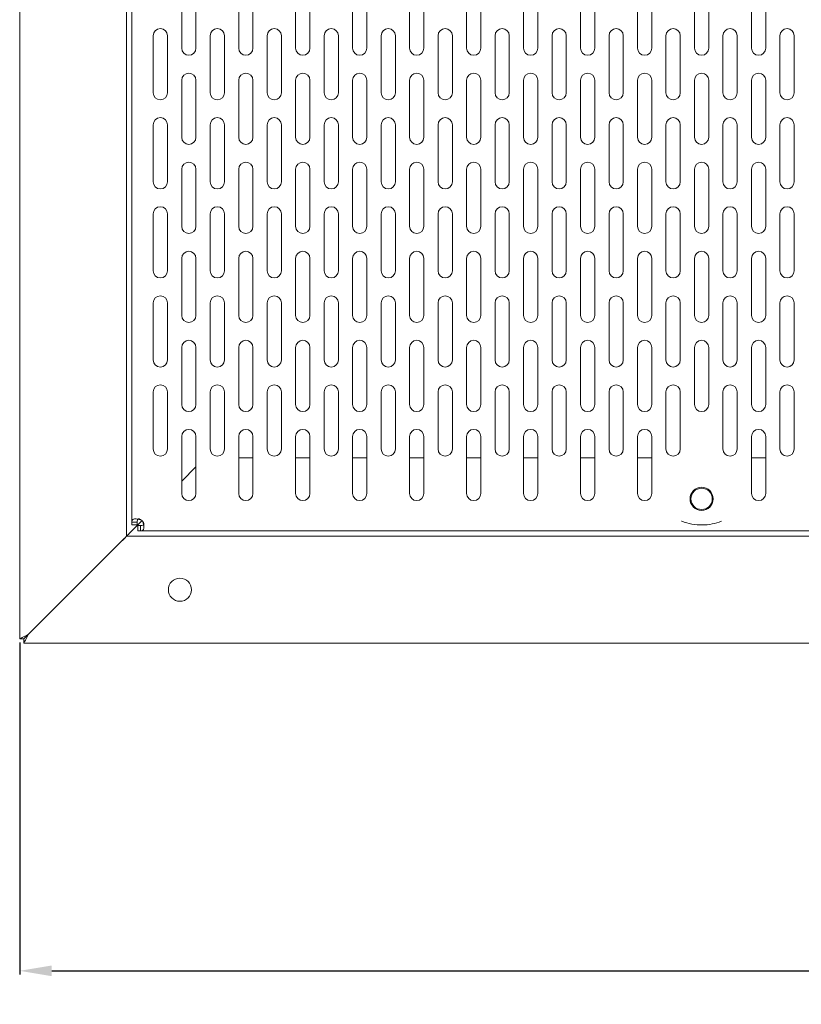
# Model space of a CAD drawing. Units: millimetres. Extents: x -1491 to 294, y -213 to 355.
# Drawn here: x -1491 to -1272, y -213 to 63 of the extents above; entities that cross this region are included whole.
import ezdxf

# ---------------------------------------------------------------- set-up
doc = ezdxf.new("R2010")
doc.units = ezdxf.units.MM
doc.header["$PDSIZE"] = -1
doc.layers.add('Cotas', color=1, linetype='Continuous')
doc.dimstyles.new('ISO-25', dxfattribs={"dimtxt": 2.5, "dimasz": 2.5, "dimexe": 1.25, "dimexo": 0.625, "dimtad": 1, "dimtxsty": 'Standard', "dimcen": 2.5, "dimadec": 0, "dimazin": 0, "dimtfac": 1, "dimtmove": 0, "dimatfit": 3, "dimfxl": 0, "dimarcsym": 0})

# ---------------------------------------------------------------- blocks, each defined once
blk = doc.blocks.new('*D4')
at = {"layer": 'Cotas', "color": 0, "lineweight": -2}
for p, q in [((-1491.45, -111.6), (-1491.45, -204.79)), ((-148.45, -111.6), (-148.45, -204.79)), ((-1482.45, -203.79), (-157.45, -203.79))]:
    blk.add_line(p, q, dxfattribs=at)
at = {"layer": 'Cotas', "color": 0}
for points in [[(-1482.45, -202.29), (-1482.45, -205.29), (-1491.45, -203.79)], [(-157.45, -202.29), (-157.45, -205.29), (-148.45, -203.79)]]:
    blk.add_solid(points, dxfattribs=at)
at = {"layer": 'Defpoints', "color": 0}
for p in [(-1491.45, -110.6), (-148.45, -110.6), (-148.45, -203.79)]:
    blk.add_point(p, dxfattribs=at)
at = {"layer": 'Cotas', "color": 0, "insert": (-819.95, -195.29), "char_height": 12, "attachment_point": 5}
blk.add_mtext('1343,00 mm', dxfattribs=at)

msp = doc.modelspace()

# ---------------------------------------------------------------- linework, layer by layer
at = {"color": 7, "linetype": 'Continuous', "lineweight": 15}
for p, q in [((-1491.453, -110.599), (-1491.453, 212.001)), ((-1461.453, -81.799), (-1461.453, 183.201)), ((-1459.953, -77.833), (-1459.953, 179.236)), ((-1445.953, 71.201), (-1445.953, 55.201)), ((-1441.953, 55.201), (-1441.953, 71.201)), ((-1429.953, 71.201), (-1429.953, 55.201)), ((-1425.953, 55.201), (-1425.953, 71.201)), ((-1413.953, 71.201), (-1413.953, 55.201)), ((-1409.953, 55.201), (-1409.953, 71.201)), ((-1397.953, 71.201), (-1397.953, 55.201)), ((-1393.953, 55.201), (-1393.953, 71.201)), ((-1381.953, 71.201), (-1381.953, 55.201)), ((-1377.953, 55.201), (-1377.953, 71.201)), ((-1365.953, 71.201), (-1365.953, 55.201)), ((-1361.953, 55.201), (-1361.953, 71.201)), ((-1349.953, 71.201), (-1349.953, 55.201)), ((-1345.953, 55.201), (-1345.953, 71.201)), ((-1333.953, 71.201), (-1333.953, 55.201)), ((-1329.953, 55.201), (-1329.953, 71.201)), ((-1317.953, 71.201), (-1317.953, 55.201)), ((-1313.953, 55.201), (-1313.953, 71.201)), ((-1301.953, 71.201), (-1301.953, 55.201)), ((-1297.953, 55.201), (-1297.953, 71.201)), ((-1285.953, 71.201), (-1285.953, 55.201)), ((-1281.953, 55.201), (-1281.953, 71.201)), ((-1453.953, 58.701), (-1453.953, 42.701)), ((-1449.953, 42.701), (-1449.953, 58.701)), ((-1437.953, 58.701), (-1437.953, 42.701)), ((-1433.953, 42.701), (-1433.953, 58.701)), ((-1421.953, 58.701), (-1421.953, 42.701)), ((-1417.953, 42.701), (-1417.953, 58.701)), ((-1405.953, 58.701), (-1405.953, 42.701)), ((-1401.953, 42.701), (-1401.953, 58.701)), ((-1389.953, 58.701), (-1389.953, 42.701)), ((-1385.953, 42.701), (-1385.953, 58.701)), ((-1373.953, 58.701), (-1373.953, 42.701)), ((-1369.953, 42.701), (-1369.953, 58.701)), ((-1357.953, 58.701), (-1357.953, 42.701)), ((-1353.953, 42.701), (-1353.953, 58.701)), ((-1341.953, 58.701), (-1341.953, 42.701)), ((-1337.953, 42.701), (-1337.953, 58.701)), ((-1325.953, 58.701), (-1325.953, 42.701)), ((-1321.953, 42.701), (-1321.953, 58.701)), ((-1309.953, 58.701), (-1309.953, 42.701)), ((-1305.953, 42.701), (-1305.953, 58.701)), ((-1293.953, 58.701), (-1293.953, 42.701)), ((-1289.953, 42.701), (-1289.953, 58.701)), ((-1277.953, 58.701), (-1277.953, 42.701)), ((-1273.953, 42.701), (-1273.953, 58.701)), ((-1445.953, 46.201), (-1445.953, 30.201)), ((-1441.953, 30.201), (-1441.953, 46.201)), ((-1429.953, 46.201), (-1429.953, 30.201)), ((-1425.953, 30.201), (-1425.953, 46.201)), ((-1413.953, 46.201), (-1413.953, 30.201)), ((-1409.953, 30.201), (-1409.953, 46.201)), ((-1397.953, 46.201), (-1397.953, 30.201)), ((-1393.953, 30.201), (-1393.953, 46.201)), ((-1381.953, 46.201), (-1381.953, 30.201)), ((-1377.953, 30.201), (-1377.953, 46.201)), ((-1365.953, 46.201), (-1365.953, 30.201)), ((-1361.953, 30.201), (-1361.953, 46.201)), ((-1349.953, 46.201), (-1349.953, 30.201)), ((-1345.953, 30.201), (-1345.953, 46.201)), ((-1333.953, 46.201), (-1333.953, 30.201)), ((-1329.953, 30.201), (-1329.953, 46.201)), ((-1317.953, 46.201), (-1317.953, 30.201)), ((-1313.953, 30.201), (-1313.953, 46.201)), ((-1301.953, 46.201), (-1301.953, 30.201)), ((-1297.953, 30.201), (-1297.953, 46.201)), ((-1285.953, 46.201), (-1285.953, 30.201)), ((-1281.953, 30.201), (-1281.953, 46.201)), ((-1453.953, 33.701), (-1453.953, 17.701)), ((-1449.953, 17.701), (-1449.953, 33.701)), ((-1437.953, 33.701), (-1437.953, 17.701)), ((-1433.953, 17.701), (-1433.953, 33.701)), ((-1421.953, 33.701), (-1421.953, 17.701)), ((-1417.953, 17.701), (-1417.953, 33.701)), ((-1405.953, 33.701), (-1405.953, 17.701)), ((-1401.953, 17.701), (-1401.953, 33.701)), ((-1389.953, 33.701), (-1389.953, 17.701)), ((-1385.953, 17.701), (-1385.953, 33.701)), ((-1373.953, 33.701), (-1373.953, 17.701)), ((-1369.953, 17.701), (-1369.953, 33.701)), ((-1357.953, 33.701), (-1357.953, 17.701)), ((-1353.953, 17.701), (-1353.953, 33.701)), ((-1341.953, 33.701), (-1341.953, 17.701)), ((-1337.953, 17.701), (-1337.953, 33.701)), ((-1325.953, 33.701), (-1325.953, 17.701)), ((-1321.953, 17.701), (-1321.953, 33.701)), ((-1309.953, 33.701), (-1309.953, 17.701)), ((-1305.953, 17.701), (-1305.953, 33.701)), ((-1293.953, 33.701), (-1293.953, 17.701)), ((-1289.953, 17.701), (-1289.953, 33.701)), ((-1277.953, 33.701), (-1277.953, 17.701)), ((-1273.953, 17.701), (-1273.953, 33.701)), ((-1445.953, 21.201), (-1445.953, 5.201)), ((-1441.953, 5.201), (-1441.953, 21.201)), ((-1429.953, 21.201), (-1429.953, 5.201)), ((-1425.953, 5.201), (-1425.953, 21.201)), ((-1413.953, 21.201), (-1413.953, 5.201)), ((-1409.953, 5.201), (-1409.953, 21.201)), ((-1397.953, 21.201), (-1397.953, 5.201)), ((-1393.953, 5.201), (-1393.953, 21.201)), ((-1381.953, 21.201), (-1381.953, 5.201)), ((-1377.953, 5.201), (-1377.953, 21.201)), ((-1365.953, 21.201), (-1365.953, 5.201)), ((-1361.953, 5.201), (-1361.953, 21.201)), ((-1349.953, 21.201), (-1349.953, 5.201)), ((-1345.953, 5.201), (-1345.953, 21.201)), ((-1333.953, 21.201), (-1333.953, 5.201)), ((-1329.953, 5.201), (-1329.953, 21.201)), ((-1317.953, 21.201), (-1317.953, 5.201)), ((-1313.953, 5.201), (-1313.953, 21.201)), ((-1301.953, 21.201), (-1301.953, 5.201)), ((-1297.953, 5.201), (-1297.953, 21.201)), ((-1285.953, 21.201), (-1285.953, 5.201)), ((-1281.953, 5.201), (-1281.953, 21.201)), ((-1453.953, 8.701), (-1453.953, -7.299)), ((-1449.953, -7.299), (-1449.953, 8.701)), ((-1437.953, 8.701), (-1437.953, -7.299)), ((-1433.953, -7.299), (-1433.953, 8.701)), ((-1421.953, 8.701), (-1421.953, -7.299)), ((-1417.953, -7.299), (-1417.953, 8.701)), ((-1405.953, 8.701), (-1405.953, -7.299)), ((-1401.953, -7.299), (-1401.953, 8.701)), ((-1389.953, 8.701), (-1389.953, -7.299)), ((-1385.953, -7.299), (-1385.953, 8.701)), ((-1373.953, 8.701), (-1373.953, -7.299)), ((-1369.953, -7.299), (-1369.953, 8.701)), ((-1357.953, 8.701), (-1357.953, -7.299)), ((-1353.953, -7.299), (-1353.953, 8.701)), ((-1341.953, 8.701), (-1341.953, -7.299)), ((-1337.953, -7.299), (-1337.953, 8.701)), ((-1325.953, 8.701), (-1325.953, -7.299)), ((-1321.953, -7.299), (-1321.953, 8.701)), ((-1309.953, 8.701), (-1309.953, -7.299)), ((-1305.953, -7.299), (-1305.953, 8.701)), ((-1293.953, 8.701), (-1293.953, -7.299)), ((-1289.953, -7.299), (-1289.953, 8.701)), ((-1277.953, 8.701), (-1277.953, -7.299)), ((-1273.953, -7.299), (-1273.953, 8.701)), ((-1445.953, -3.799), (-1445.953, -19.799)), ((-1441.953, -19.799), (-1441.953, -3.799)), ((-1429.953, -3.799), (-1429.953, -19.799)), ((-1425.953, -19.799), (-1425.953, -3.799)), ((-1413.953, -3.799), (-1413.953, -19.799)), ((-1409.953, -19.799), (-1409.953, -3.799)), ((-1397.953, -3.799), (-1397.953, -19.799)), ((-1393.953, -19.799), (-1393.953, -3.799)), ((-1381.953, -3.799), (-1381.953, -19.799)), ((-1377.953, -19.799), (-1377.953, -3.799)), ((-1365.953, -3.799), (-1365.953, -19.799)), ((-1361.953, -19.799), (-1361.953, -3.799)), ((-1349.953, -3.799), (-1349.953, -19.799)), ((-1345.953, -19.799), (-1345.953, -3.799)), ((-1333.953, -3.799), (-1333.953, -19.799)), ((-1329.953, -19.799), (-1329.953, -3.799)), ((-1317.953, -3.799), (-1317.953, -19.799)), ((-1313.953, -19.799), (-1313.953, -3.799)), ((-1301.953, -3.799), (-1301.953, -19.799)), ((-1297.953, -19.799), (-1297.953, -3.799)), ((-1285.953, -3.799), (-1285.953, -19.799)), ((-1281.953, -19.799), (-1281.953, -3.799)), ((-1453.953, -16.299), (-1453.953, -32.299)), ((-1449.953, -32.299), (-1449.953, -16.299)), ((-1437.953, -16.299), (-1437.953, -32.299)), ((-1433.953, -32.299), (-1433.953, -16.299)), ((-1421.953, -16.299), (-1421.953, -32.299)), ((-1417.953, -32.299), (-1417.953, -16.299)), ((-1405.953, -16.299), (-1405.953, -32.299)), ((-1401.953, -32.299), (-1401.953, -16.299)), ((-1389.953, -16.299), (-1389.953, -32.299)), ((-1385.953, -32.299), (-1385.953, -16.299)), ((-1373.953, -16.299), (-1373.953, -32.299)), ((-1369.953, -32.299), (-1369.953, -16.299)), ((-1357.953, -16.299), (-1357.953, -32.299)), ((-1353.953, -32.299), (-1353.953, -16.299)), ((-1341.953, -16.299), (-1341.953, -32.299)), ((-1337.953, -32.299), (-1337.953, -16.299)), ((-1325.953, -16.299), (-1325.953, -32.299)), ((-1321.953, -32.299), (-1321.953, -16.299)), ((-1309.953, -16.299), (-1309.953, -32.299)), ((-1305.953, -32.299), (-1305.953, -16.299)), ((-1293.953, -16.299), (-1293.953, -32.299)), ((-1289.953, -32.299), (-1289.953, -16.299)), ((-1277.953, -16.299), (-1277.953, -32.299)), ((-1273.953, -32.299), (-1273.953, -16.299)), ((-1445.953, -28.799), (-1445.953, -44.799)), ((-1441.953, -44.799), (-1441.953, -28.799)), ((-1429.953, -28.799), (-1429.953, -44.799)), ((-1425.953, -44.799), (-1425.953, -28.799)), ((-1413.953, -28.799), (-1413.953, -44.799)), ((-1409.953, -44.799), (-1409.953, -28.799)), ((-1397.953, -28.799), (-1397.953, -44.799)), ((-1393.953, -44.799), (-1393.953, -28.799)), ((-1381.953, -28.799), (-1381.953, -44.799)), ((-1377.953, -44.799), (-1377.953, -28.799)), ((-1365.953, -28.799), (-1365.953, -44.799)), ((-1361.953, -44.799), (-1361.953, -28.799)), ((-1349.953, -28.799), (-1349.953, -44.799)), ((-1345.953, -44.799), (-1345.953, -28.799)), ((-1333.953, -28.799), (-1333.953, -44.799)), ((-1329.953, -44.799), (-1329.953, -28.799)), ((-1317.953, -28.799), (-1317.953, -44.799)), ((-1313.953, -44.799), (-1313.953, -28.799)), ((-1301.953, -28.799), (-1301.953, -44.799)), ((-1297.953, -44.799), (-1297.953, -28.799)), ((-1285.953, -28.799), (-1285.953, -44.799)), ((-1281.953, -44.799), (-1281.953, -28.799)), ((-1453.953, -41.299), (-1453.953, -57.299)), ((-1449.953, -57.299), (-1449.953, -41.299)), ((-1437.953, -41.299), (-1437.953, -57.299)), ((-1433.953, -57.299), (-1433.953, -41.299)), ((-1421.953, -41.299), (-1421.953, -57.299)), ((-1417.953, -57.299), (-1417.953, -41.299)), ((-1405.953, -41.299), (-1405.953, -57.299)), ((-1401.953, -57.299), (-1401.953, -41.299)), ((-1389.953, -41.299), (-1389.953, -57.299)), ((-1385.953, -57.299), (-1385.953, -41.299)), ((-1373.953, -41.299), (-1373.953, -57.299)), ((-1369.953, -57.299), (-1369.953, -41.299)), ((-1357.953, -41.299), (-1357.953, -57.299)), ((-1353.953, -57.299), (-1353.953, -41.299)), ((-1341.953, -41.299), (-1341.953, -57.299)), ((-1337.953, -57.299), (-1337.953, -41.299)), ((-1325.953, -41.299), (-1325.953, -57.299)), ((-1321.953, -57.299), (-1321.953, -41.299)), ((-1309.953, -41.299), (-1309.953, -57.299)), ((-1305.953, -57.299), (-1305.953, -41.299)), ((-1293.953, -41.299), (-1293.953, -57.299)), ((-1289.953, -57.299), (-1289.953, -41.299)), ((-1277.953, -41.299), (-1277.953, -57.299)), ((-1273.953, -57.299), (-1273.953, -41.299)), ((-1445.953, -53.799), (-1445.953, -69.799)), ((-1441.953, -69.799), (-1441.953, -53.799)), ((-1429.953, -53.799), (-1429.953, -69.799)), ((-1425.953, -69.799), (-1425.953, -53.799)), ((-1413.953, -53.799), (-1413.953, -69.799)), ((-1409.953, -69.799), (-1409.953, -53.799)), ((-1397.953, -53.799), (-1397.953, -69.799)), ((-1393.953, -69.799), (-1393.953, -53.799)), ((-1381.953, -53.799), (-1381.953, -69.799)), ((-1377.953, -69.799), (-1377.953, -53.799)), ((-1365.953, -53.799), (-1365.953, -69.799)), ((-1361.953, -69.799), (-1361.953, -53.799)), ((-1349.953, -53.799), (-1349.953, -69.799)), ((-1345.953, -69.799), (-1345.953, -53.799)), ((-1333.953, -53.799), (-1333.953, -69.799)), ((-1329.953, -69.799), (-1329.953, -53.799)), ((-1317.953, -53.799), (-1317.953, -69.799)), ((-1313.953, -69.799), (-1313.953, -53.799)), ((-1285.953, -53.799), (-1285.953, -69.799)), ((-1281.953, -69.799), (-1281.953, -53.799)), ((-1425.953, -59.799), (-1429.953, -59.799)), ((-1409.953, -59.799), (-1413.953, -59.799)), ((-1393.953, -59.799), (-1397.953, -59.799)), ((-1377.953, -59.799), (-1381.953, -59.799)), ((-1361.953, -59.799), (-1365.953, -59.799)), ((-1345.953, -59.799), (-1349.953, -59.799)), ((-1329.953, -59.799), (-1333.953, -59.799)), ((-1313.953, -59.799), (-1317.953, -59.799)), ((-1281.953, -59.799), (-1285.953, -59.799)), ((-1441.953, -62.299), (-1445.953, -66.299)), ((-1441.953, -62.299), (-1445.953, -66.299)), ((-1457.074, -77.42), (-1460.253, -80.599)), ((-1457.074, -77.42), (-1460.253, -80.599)), ((-1459.953, -77.833), (-1459.953, -78.622)), ((-1458.453, -78.622), (-1459.953, -78.622)), ((-1458.453, -77.833), (-1458.453, -78.622)), ((-1458.276, -80.299), (-1458.276, -78.799)), ((-1458.276, -78.799), (-1457.487, -78.799)), ((-178.453, -81.799), (-1461.453, -81.799)), ((-1458.276, -80.299), (-1457.487, -80.299)), ((-1142.419, -80.299), (-1457.487, -80.299)), ((-1489.053, -109.399), (-1463.853, -84.199)), ((-1463.853, -84.199), (-1489.053, -109.399)), ((-1490.253, -110.599), (-1491.453, -110.599)), ((-1490.253, -110.599), (-1490.253, -111.799)), ((-149.653, -111.799), (-1490.253, -111.799))]:
    msp.add_line(p, q, dxfattribs=at)
at = {"color": 7, "linetype": 'Continuous', "lineweight": 15, "flags": 128}
for points in [[(-1461.453, -81.799), (-1461.489, -81.835), (-1461.598, -81.943), (-1461.775, -82.12), (-1462.015, -82.36), (-1462.31, -82.656), (-1462.653, -82.999), (-1463.032, -83.378), (-1463.436, -83.782), (-1463.853, -84.199)], [(-1461.453, -81.799), (-1461.499, -81.845), (-1461.636, -81.981), (-1461.858, -82.203), (-1462.156, -82.501), (-1462.52, -82.865), (-1462.935, -83.28), (-1463.385, -83.73), (-1463.853, -84.199)], [(-1460.253, -80.599), (-1460.487, -80.833), (-1460.712, -81.058), (-1460.92, -81.265), (-1461.102, -81.447), (-1461.251, -81.596), (-1461.362, -81.707), (-1461.43, -81.775), (-1461.453, -81.799)], [(-1460.253, -80.599), (-1460.487, -80.833), (-1460.712, -81.058), (-1460.92, -81.265), (-1461.102, -81.447), (-1461.251, -81.596), (-1461.362, -81.707), (-1461.43, -81.775), (-1461.453, -81.799)], [(-1489.053, -109.399), (-1489.521, -109.633), (-1489.972, -109.858), (-1490.386, -110.065), (-1490.75, -110.247), (-1491.049, -110.396), (-1491.27, -110.507), (-1491.407, -110.575), (-1491.453, -110.599)], [(-1489.053, -109.399), (-1489.261, -109.815), (-1489.463, -110.219), (-1489.653, -110.599), (-1489.824, -110.941), (-1489.972, -111.237), (-1490.092, -111.477), (-1490.181, -111.654), (-1490.235, -111.762), (-1490.253, -111.799)], [(-1489.053, -109.399), (-1489.261, -109.607), (-1489.463, -109.809), (-1489.653, -109.999), (-1489.824, -110.17), (-1489.972, -110.318), (-1490.092, -110.438), (-1490.181, -110.526), (-1490.235, -110.58), (-1490.253, -110.599)], [(-1489.053, -109.399), (-1489.287, -109.633), (-1489.512, -109.858), (-1489.72, -110.065), (-1489.902, -110.247), (-1490.051, -110.396), (-1490.162, -110.507), (-1490.23, -110.575), (-1490.253, -110.599)]]:
    msp.add_lwpolyline(points, dxfattribs=at)
at = {"color": 7, "linetype": 'Continuous', "lineweight": 15}
for centre, radius in [((-1299.953, -71.299), 3.25), ((-1299.953, -71.299), 3), ((-1446.453, -96.799), 3.25)]:
    msp.add_circle(centre, radius, dxfattribs=at)
for centre, radius, start, end in [((-1451.953, 58.701), 2, 0, 180), ((-1435.953, 58.701), 2, 0, 180), ((-1419.953, 58.701), 2, 0, 180), ((-1403.953, 58.701), 2, 0, 180), ((-1387.953, 58.701), 2, 0, 180), ((-1371.953, 58.701), 2, 0, 180), ((-1355.953, 58.701), 2, 0, 180), ((-1339.953, 58.701), 2, 0, 180), ((-1323.953, 58.701), 2, 0, 180), ((-1307.953, 58.701), 2, 0, 180), ((-1291.953, 58.701), 2, 0, 180), ((-1275.953, 58.701), 2, 0, 180), ((-1443.953, 55.201), 2, 180, 0), ((-1427.953, 55.201), 2, 180, 0), ((-1411.953, 55.201), 2, 180, 0), ((-1395.953, 55.201), 2, 180, 0), ((-1379.953, 55.201), 2, 180, 0), ((-1363.953, 55.201), 2, 180, 0), ((-1347.953, 55.201), 2, 180, 0), ((-1331.953, 55.201), 2, 180, 0), ((-1315.953, 55.201), 2, 180, 0), ((-1299.953, 55.201), 2, 180, 0), ((-1283.953, 55.201), 2, 180, 0), ((-1443.953, 46.201), 2, 0, 180), ((-1427.953, 46.201), 2, 0, 180), ((-1411.953, 46.201), 2, 0, 180), ((-1395.953, 46.201), 2, 0, 180), ((-1379.953, 46.201), 2, 0, 180), ((-1363.953, 46.201), 2, 0, 180), ((-1347.953, 46.201), 2, 0, 180), ((-1331.953, 46.201), 2, 0, 180), ((-1315.953, 46.201), 2, 0, 180), ((-1299.953, 46.201), 2, 0, 180), ((-1283.953, 46.201), 2, 0, 180), ((-1451.953, 42.701), 2, 180, 0), ((-1435.953, 42.701), 2, 180, 0), ((-1419.953, 42.701), 2, 180, 0), ((-1403.953, 42.701), 2, 180, 0), ((-1387.953, 42.701), 2, 180, 0), ((-1371.953, 42.701), 2, 180, 0), ((-1355.953, 42.701), 2, 180, 0), ((-1339.953, 42.701), 2, 180, 0), ((-1323.953, 42.701), 2, 180, 0), ((-1307.953, 42.701), 2, 180, 0), ((-1291.953, 42.701), 2, 180, 0), ((-1275.953, 42.701), 2, 180, 0), ((-1451.953, 33.701), 2, 0, 180), ((-1435.953, 33.701), 2, 0, 180), ((-1419.953, 33.701), 2, 0, 180), ((-1403.953, 33.701), 2, 0, 180), ((-1387.953, 33.701), 2, 0, 180), ((-1371.953, 33.701), 2, 0, 180), ((-1355.953, 33.701), 2, 0, 180), ((-1339.953, 33.701), 2, 0, 180), ((-1323.953, 33.701), 2, 0, 180), ((-1307.953, 33.701), 2, 0, 180), ((-1291.953, 33.701), 2, 0, 180), ((-1275.953, 33.701), 2, 0, 180), ((-1443.953, 30.201), 2, 180, 0), ((-1427.953, 30.201), 2, 180, 0), ((-1411.953, 30.201), 2, 180, 0), ((-1395.953, 30.201), 2, 180, 0), ((-1379.953, 30.201), 2, 180, 0), ((-1363.953, 30.201), 2, 180, 0), ((-1347.953, 30.201), 2, 180, 0), ((-1331.953, 30.201), 2, 180, 0), ((-1315.953, 30.201), 2, 180, 0), ((-1299.953, 30.201), 2, 180, 0), ((-1283.953, 30.201), 2, 180, 0), ((-1443.953, 21.201), 2, 0, 180), ((-1427.953, 21.201), 2, 0, 180), ((-1411.953, 21.201), 2, 0, 180), ((-1395.953, 21.201), 2, 0, 180), ((-1379.953, 21.201), 2, 0, 180), ((-1363.953, 21.201), 2, 0, 180), ((-1347.953, 21.201), 2, 0, 180), ((-1331.953, 21.201), 2, 0, 180), ((-1315.953, 21.201), 2, 0, 180), ((-1299.953, 21.201), 2, 0, 180), ((-1283.953, 21.201), 2, 0, 180), ((-1451.953, 17.701), 2, 180, 0), ((-1435.953, 17.701), 2, 180, 0), ((-1419.953, 17.701), 2, 180, 0), ((-1403.953, 17.701), 2, 180, 0), ((-1387.953, 17.701), 2, 180, 0), ((-1371.953, 17.701), 2, 180, 0), ((-1355.953, 17.701), 2, 180, 0), ((-1339.953, 17.701), 2, 180, 0), ((-1323.953, 17.701), 2, 180, 0), ((-1307.953, 17.701), 2, 180, 0), ((-1291.953, 17.701), 2, 180, 0), ((-1275.953, 17.701), 2, 180, 0), ((-1451.953, 8.701), 2, 0, 180), ((-1435.953, 8.701), 2, 0, 180), ((-1419.953, 8.701), 2, 0, 180), ((-1403.953, 8.701), 2, 0, 180), ((-1387.953, 8.701), 2, 0, 180), ((-1371.953, 8.701), 2, 0, 180), ((-1355.953, 8.701), 2, 0, 180), ((-1339.953, 8.701), 2, 0, 180), ((-1323.953, 8.701), 2, 0, 180), ((-1307.953, 8.701), 2, 0, 180), ((-1291.953, 8.701), 2, 0, 180), ((-1275.953, 8.701), 2, 0, 180), ((-1443.953, 5.201), 2, 180, 0), ((-1427.953, 5.201), 2, 180, 0), ((-1411.953, 5.201), 2, 180, 0), ((-1395.953, 5.201), 2, 180, 0), ((-1379.953, 5.201), 2, 180, 0), ((-1363.953, 5.201), 2, 180, 0), ((-1347.953, 5.201), 2, 180, 0), ((-1331.953, 5.201), 2, 180, 0), ((-1315.953, 5.201), 2, 180, 0), ((-1299.953, 5.201), 2, 180, 0), ((-1283.953, 5.201), 2, 180, 0), ((-1443.953, -3.799), 2, 0, 180), ((-1427.953, -3.799), 2, 0, 180), ((-1411.953, -3.799), 2, 0, 180), ((-1395.953, -3.799), 2, 0, 180), ((-1379.953, -3.799), 2, 0, 180), ((-1363.953, -3.799), 2, 0, 180), ((-1347.953, -3.799), 2, 0, 180), ((-1331.953, -3.799), 2, 0, 180), ((-1315.953, -3.799), 2, 0, 180), ((-1299.953, -3.799), 2, 0, 180), ((-1283.953, -3.799), 2, 0, 180), ((-1451.953, -7.299), 2, 180, 0), ((-1435.953, -7.299), 2, 180, 0), ((-1419.953, -7.299), 2, 180, 0), ((-1403.953, -7.299), 2, 180, 0), ((-1387.953, -7.299), 2, 180, 0), ((-1371.953, -7.299), 2, 180, 0), ((-1355.953, -7.299), 2, 180, 0), ((-1339.953, -7.299), 2, 180, 0), ((-1323.953, -7.299), 2, 180, 0), ((-1307.953, -7.299), 2, 180, 0), ((-1291.953, -7.299), 2, 180, 0), ((-1275.953, -7.299), 2, 180, 0), ((-1451.953, -16.299), 2, 0, 180), ((-1435.953, -16.299), 2, 0, 180), ((-1419.953, -16.299), 2, 0, 180), ((-1403.953, -16.299), 2, 0, 180), ((-1387.953, -16.299), 2, 0, 180), ((-1371.953, -16.299), 2, 0, 180), ((-1355.953, -16.299), 2, 0, 180), ((-1339.953, -16.299), 2, 0, 180), ((-1323.953, -16.299), 2, 0, 180), ((-1307.953, -16.299), 2, 0, 180), ((-1291.953, -16.299), 2, 0, 180), ((-1275.953, -16.299), 2, 0, 180), ((-1443.953, -19.799), 2, 180, 0), ((-1427.953, -19.799), 2, 180, 0), ((-1411.953, -19.799), 2, 180, 0), ((-1395.953, -19.799), 2, 180, 0), ((-1379.953, -19.799), 2, 180, 0), ((-1363.953, -19.799), 2, 180, 0), ((-1347.953, -19.799), 2, 180, 0), ((-1331.953, -19.799), 2, 180, 0), ((-1315.953, -19.799), 2, 180, 0), ((-1299.953, -19.799), 2, 180, 0), ((-1283.953, -19.799), 2, 180, 0), ((-1443.953, -28.799), 2, 0, 180), ((-1427.953, -28.799), 2, 0, 180), ((-1411.953, -28.799), 2, 0, 180), ((-1395.953, -28.799), 2, 0, 180), ((-1379.953, -28.799), 2, 0, 180), ((-1363.953, -28.799), 2, 0, 180), ((-1347.953, -28.799), 2, 0, 180), ((-1331.953, -28.799), 2, 0, 180), ((-1315.953, -28.799), 2, 0, 180), ((-1299.953, -28.799), 2, 0, 180), ((-1283.953, -28.799), 2, 0, 180), ((-1451.953, -32.299), 2, 180, 0), ((-1435.953, -32.299), 2, 180, 0), ((-1419.953, -32.299), 2, 180, 0), ((-1403.953, -32.299), 2, 180, 0), ((-1387.953, -32.299), 2, 180, 0), ((-1371.953, -32.299), 2, 180, 0), ((-1355.953, -32.299), 2, 180, 0), ((-1339.953, -32.299), 2, 180, 0), ((-1323.953, -32.299), 2, 180, 0), ((-1307.953, -32.299), 2, 180, 0), ((-1291.953, -32.299), 2, 180, 0), ((-1275.953, -32.299), 2, 180, 0), ((-1451.953, -41.299), 2, 0, 180), ((-1435.953, -41.299), 2, 0, 180), ((-1419.953, -41.299), 2, 0, 180), ((-1403.953, -41.299), 2, 0, 180), ((-1387.953, -41.299), 2, 0, 180), ((-1371.953, -41.299), 2, 0, 180), ((-1355.953, -41.299), 2, 0, 180), ((-1339.953, -41.299), 2, 0, 180), ((-1323.953, -41.299), 2, 0, 180), ((-1307.953, -41.299), 2, 0, 180), ((-1291.953, -41.299), 2, 0, 180), ((-1275.953, -41.299), 2, 0, 180), ((-1443.953, -44.799), 2, 180, 0), ((-1427.953, -44.799), 2, 180, 0), ((-1411.953, -44.799), 2, 180, 0), ((-1395.953, -44.799), 2, 180, 0), ((-1379.953, -44.799), 2, 180, 0), ((-1363.953, -44.799), 2, 180, 0), ((-1347.953, -44.799), 2, 180, 0), ((-1331.953, -44.799), 2, 180, 0), ((-1315.953, -44.799), 2, 180, 0), ((-1299.953, -44.799), 2, 180, 0), ((-1283.953, -44.799), 2, 180, 0), ((-1443.953, -53.799), 2, 0, 180), ((-1427.953, -53.799), 2, 0, 180), ((-1411.953, -53.799), 2, 0, 180), ((-1395.953, -53.799), 2, 0, 180), ((-1379.953, -53.799), 2, 0, 180), ((-1363.953, -53.799), 2, 0, 180), ((-1347.953, -53.799), 2, 0, 180), ((-1331.953, -53.799), 2, 0, 180), ((-1315.953, -53.799), 2, 0, 180), ((-1283.953, -53.799), 2, 0, 180), ((-1451.953, -57.299), 2, 180, 0), ((-1435.953, -57.299), 2, 180, 0), ((-1419.953, -57.299), 2, 180, 0), ((-1403.953, -57.299), 2, 180, 0), ((-1387.953, -57.299), 2, 180, 0), ((-1371.953, -57.299), 2, 180, 0), ((-1355.953, -57.299), 2, 180, 0), ((-1339.953, -57.299), 2, 180, 0), ((-1323.953, -57.299), 2, 180, 0), ((-1307.953, -57.299), 2, 180, 0), ((-1291.953, -57.299), 2, 180, 0), ((-1275.953, -57.299), 2, 180, 0), ((-1443.953, -69.799), 2, 180, 0), ((-1427.953, -69.799), 2, 180, 0), ((-1411.953, -69.799), 2, 180, 0), ((-1395.953, -69.799), 2, 180, 0), ((-1379.953, -69.799), 2, 180, 0), ((-1363.953, -69.799), 2, 180, 0), ((-1347.953, -69.799), 2, 180, 0), ((-1331.953, -69.799), 2, 180, 0), ((-1315.953, -69.799), 2, 180, 0), ((-1283.953, -69.799), 2, 180, 0), ((-1458.276, -78.622), 1.7, 37.00581, 52.99419)]:
    msp.add_arc(centre, radius, start, end, dxfattribs=at)
for points, knots in [([(-1459.953, -77.833), (-1459.948, -77.721), (-1459.938, -77.5), (-1459.834, -77.25), (-1459.647, -77.069), (-1459.36, -76.963), (-1458.969, -76.929), (-1458.474, -76.968), (-1457.887, -77.076), (-1457.47, -77.2), (-1457.253, -77.264)], [0, 0, 0, 0, 0.1154295, 0.2284423, 0.341795, 0.4582191, 0.5802334, 0.7100443, 0.8494796, 1, 1, 1, 1]), ([(-1458.453, -77.833), (-1458.448, -77.63), (-1458.441, -77.345), (-1458.324, -77.078), (-1458.195, -76.964), (-1458.016, -76.928), (-1457.79, -76.97), (-1457.524, -77.082), (-1457.348, -77.201), (-1457.253, -77.264)], [0, 0, 0, 0, 0.2905385, 0.4081979, 0.5149464, 0.6192618, 0.7301808, 0.8552961, 1, 1, 1, 1]), ([(-1456.919, -77.599), (-1456.854, -77.788), (-1456.727, -78.156), (-1456.614, -78.69), (-1456.564, -79.183), (-1456.594, -79.611), (-1456.676, -79.931), (-1456.905, -80.236), (-1457.246, -80.272), (-1457.487, -80.299)], [0, 0, 0, 0, 0.1333827, 0.2589507, 0.3783057, 0.5092912, 0.6365353, 0.7421025, 1, 1, 1, 1]), ([(-1456.919, -77.599), (-1456.854, -77.681), (-1456.735, -77.835), (-1456.616, -78.077), (-1456.564, -78.302), (-1456.595, -78.497), (-1456.683, -78.643), (-1456.951, -78.785), (-1457.257, -78.793), (-1457.487, -78.799)], [0, 0, 0, 0, 0.1315433, 0.2454781, 0.3472605, 0.4578507, 0.5705217, 0.6758952, 1, 1, 1, 1]), ([(-1294.348, -77.599), (-1294.352, -77.6), (-1295.214, -77.92), (-1296.987, -78.415), (-1299.8, -78.732), (-1302.699, -78.468), (-1304.622, -77.947), (-1305.554, -77.6), (-1305.558, -77.599)], [0, 0, 0, 0, 0.0011882, 0.2409296, 0.4804188, 0.7394241, 0.9988118, 1, 1, 1, 1])]:
    msp.add_open_spline(points, degree=3, knots=knots, dxfattribs=at)
for points in [[(-1458.453, -77.833), (-1459.953, -77.833)], [(-1457.487, -80.299), (-1457.487, -78.799)]]:
    msp.add_open_spline(points, degree=1, dxfattribs=at)

# ---------------------------------------------------------------- dimensions: what is measured, and where the dimension line sits
at = {"layer": 'Cotas'}
dim = msp.add_linear_dim(base=(-148.453, -203.789), p1=(-1491.453, -110.599), p2=(-148.453, -110.599), dimstyle='ISO-25', override={"dimtxt": 12, "dimasz": 9, "dimexe": 1, "dimexo": 1, "dimgap": 1.5, "dimtih": 1, "dimtoh": 1, "dimzin": 0, "dimpost": ' mm', "dimtzin": 0}, dxfattribs=at)
dim.commit()
dim.dimension.update_dxf_attribs({"geometry": '*D4', "text_midpoint": (-819.953, -195.289)})

doc.saveas('drawing.dxf')
